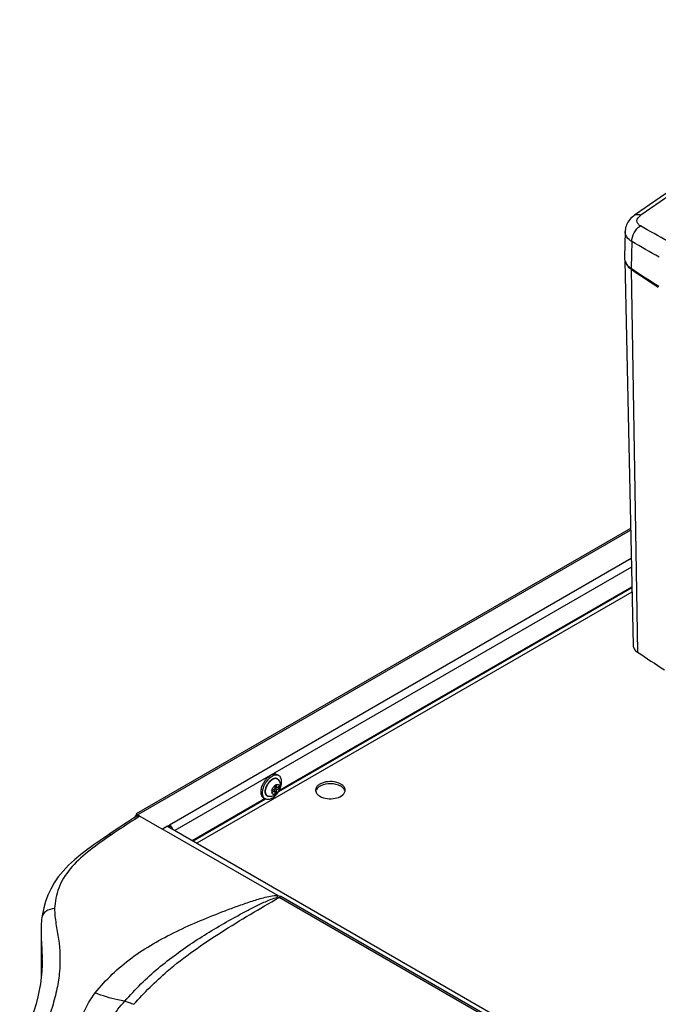
# Model space of a CAD drawing. Units: millimetres. Extents: x 0 to 594, y 0 to 420.
# Drawn here: x 394 to 453, y 216 to 307 of the extents above; entities that cross this region are included whole.
import ezdxf

# ---------------------------------------------------------------- set-up
doc = ezdxf.new("R2010")
doc.units = ezdxf.units.MM
doc.header["$LTSCALE"] = 32.67
doc.layers.get('0').update_dxf_attribs({"linetype": 'CONTINUOUS'})
doc.layers.add('02___PRT_ALL_AXES', color=7, linetype='CONTINUOUS')

msp = doc.modelspace()

# ---------------------------------------------------------------- linework, layer by layer
at = {"color": 7, "linetype": 'Continuous'}
for p, q in [((451.1995, 289.0693), (451.1996, 289.0694)), ((450.3201, 287.5613), (450.2511, 285.1792)), ((450.29, 284.8733), (451.0542, 249.1246)), ((450.822, 259.9854), (404.9615, 233.508)), ((418.2484, 235.7028), (450.9377, 254.5759)), ((410.1464, 231.0252), (416.6313, 234.7692)), ((404.8883, 233.2329), (404.8883, 233.2155)), ((405.0347, 233.3161), (405.0347, 233.3812)), ((405.0347, 233.3812), (405.1058, 233.3401)), ((405.2979, 233.2966), (407.3328, 232.1217)), ((407.4152, 232.1019), (408.0399, 232.4626)), ((407.8629, 232.3435), (407.5096, 232.1253)), ((407.8629, 232.3435), (461.2497, 201.5213)), ((408.0399, 232.4626), (408.0399, 232.2585)), ((402.4703, 231.6191), (402.3914, 231.5659)), ((402.7835, 231.8287), (402.4703, 231.6191)), ((396.2105, 223.886), (396.2103, 223.8847)), ((396.1374, 222.7195), (396.1374, 222.7193)), ((396.1374, 222.7193), (396.1374, 218.1944)), ((396.2374, 219.9682), (396.2374, 219.9488))]:
    msp.add_line(p, q, dxfattribs=at)
at = {"color": 9, "linetype": 'Continuous'}
for p, q in [((450.942, 286.6071), (450.8698, 284.137)), ((450.8733, 284.058), (451.4553, 248.517)), ((405.0347, 233.3812), (450.8256, 259.8184)), ((450.8817, 257.1971), (408.0399, 232.4626)), ((450.8989, 256.3906), (408.5554, 231.9437)), ((450.9485, 254.0718), (410.5884, 230.77)), ((450.9399, 254.4751), (418.1639, 235.552)), ((416.974, 234.865), (410.2348, 230.9741)), ((405.2979, 233.2966), (404.8302, 232.9901)), ((405.2295, 233.2516), (404.8309, 232.9897)), ((405.2979, 233.2966), (405.2295, 233.2516)), ((402.6644, 231.5523), (402.3476, 231.3352)), ((402.4854, 231.4293), (402.3485, 231.3347)), ((402.6644, 231.5523), (402.4854, 231.4293)), ((418.0911, 225.9106), (407.3328, 232.1217)), ((449.8364, 207.4895), (418.2338, 225.7348)), ((449.9942, 207.5853), (418.3916, 225.8306))]:
    msp.add_line(p, q, dxfattribs=at)
at = {"color": 7, "linetype": 'Continuous'}
for points in [[(481.3952, 307.2097), (478.8942, 305.9224), (476.3068, 304.5518), (473.7302, 303.1471), (471.1651, 301.7086), (468.6117, 300.2364), (466.0706, 298.7306), (463.5421, 297.1914), (461.0267, 295.6191), (458.5247, 294.0138), (456.0366, 292.3757), (453.5628, 290.7051), (451.1996, 289.0694)], [(451.1995, 289.0693), (451.0901, 288.9881), (450.9659, 288.8836), (450.853, 288.7743), (450.7513, 288.6608), (450.6606, 288.5435), (450.5806, 288.4226), (450.5115, 288.2988), (450.4531, 288.1726), (450.4053, 288.0441), (450.3681, 287.9141), (450.3414, 287.7834), (450.3252, 287.6518), (450.3201, 287.5606)], [(405.0411, 233.3162), (404.8943, 233.2195), (404.5154, 232.97), (404.1474, 232.7278), (403.4434, 232.2652)], [(405.0175, 233.3763), (405.0202, 233.3655), (405.0272, 233.3285)], [(403.4434, 232.2652), (403.1079, 232.0439), (402.7835, 231.8287)], [(402.3915, 231.566), (401.8853, 231.2234), (401.1679, 230.7284), (400.4827, 230.2349), (399.837, 229.739), (399.236, 229.2362), (398.6827, 228.7215), (398.1823, 228.1923), (397.7394, 227.6476), (397.3567, 227.0877), (397.0343, 226.5183), (396.7677, 225.9431), (396.5518, 225.3629), (396.3835, 224.7803), (396.2599, 224.1993), (396.2105, 223.886)], [(396.2103, 223.8847), (396.1848, 223.6781), (396.1459, 223.1486), (396.1374, 222.7193)], [(396.2374, 219.9481), (396.2293, 219.4472), (396.202, 218.8902), (396.1529, 218.3183), (396.079, 217.7302), (395.9773, 217.1264), (395.8446, 216.5056), (395.6769, 215.8602), (395.4732, 215.1824), (395.2364, 214.4729), (394.971, 213.7327), (394.6814, 212.962), (394.3721, 212.1594), (394.158, 211.6085)]]:
    msp.add_lwpolyline(points, dxfattribs=at)
at = {"color": 9, "linetype": 'Continuous'}
for centre, radius, start, end in [((594.7336, 84.6286), 249.4636, 116.885839, 124.966893), ((130.6009, -283.2627), 655.4047, 60.4033987, 60.6607668), ((41.4186, -438.0058), 832.33, 60.3249164, 60.526532), ((400.3641, 231.0338), 18.4525, 343.345207, 343.880555), ((411.955, 236.2502), 12.2474, 300.841603, 301.705444), ((378.1467, 219.9658), 18.0908, 0.007565, 0.404038)]:
    msp.add_arc(centre, radius, start, end, dxfattribs=at)
at = {"color": 7, "linetype": 'Continuous'}
for centre, radius, start, end in [((451.2649, 285.1499), 1.0142, 178.344185, 189.038131), ((451.2687, 285.151), 1.0182, 189.065991, 194.614625), ((451.2799, 285.1538), 1.0298, 194.61046, 195.816738), ((451.8317, 285.4814), 1.7159, 230.965633, 234.360662), ((451.8835, 285.5527), 1.8041, 234.345688, 235.947752), ((517.217, 383.6695), 119.6188, 236.313024, 237.785155), ((506.9597, 365.9172), 99.2301, 235.582699, 237.331098), ((511.664, 337.7321), 107.6309, 235.98573, 237.593756), ((423.1575, 234.6399), 1.6227, 65.095892, 69.543064), ((423.2538, 235.0501), 1.3951, 60.074531, 65.118613), ((423.2538, 234.846), 1.3951, 60.074531, 65.118613), ((423.3546, 235.2258), 1.1926, 54.722862, 60.061191), ((423.3568, 235.0253), 1.1884, 54.454983, 60.067694), ((422.0711, 235.6984), 0.4685, 180.064833, 192.664034), ((423.8819, 235.6989), 0.4707, 347.337804, 354.777324), ((423.8906, 235.6979), 0.4619, 354.800094, 359.998632), ((405.0978, 233.0448), 0.3419, 107.562139, 109.974975), ((405.1133, 232.9953), 0.3937, 103.977555, 107.534682), ((407.5652, 231.7828), 0.8355, 34.305775, 38.786283)]:
    msp.add_arc(centre, radius, start, end, dxfattribs=at)
msp.add_ellipse((407.4212, 232.1763), major_axis=(0.125, 0.0039), ratio=0.5971264, start_param=-2.3749051, end_param=-0.8041088, dxfattribs=at)
at = {"color": 9, "linetype": 'Continuous'}
for points, knots in [([(451.1997, 289.0694), (451.2708, 289.1191), (451.4755, 289.1669), (451.6668, 289.1053), (451.7652, 289.0599)], [0, 0, 0, 0, 0.4448643, 1, 1, 1, 1]), ([(451.7357, 288.0758), (451.6439, 288.1274), (451.4824, 288.2509), (451.3478, 288.6644), (451.5945, 288.9406), (451.7652, 289.0599)], [0, 0, 0, 0, 0.2612439, 0.4832321, 1, 1, 1, 1]), ([(450.942, 286.6071), (450.9301, 286.892), (451.0983, 287.4702), (451.4899, 287.9248), (451.7357, 288.0758)], [0, 0, 0, 0, 0.4971027, 1, 1, 1, 1]), ([(450.942, 286.6071), (450.7605, 286.7198), (450.4473, 286.9805), (450.3151, 287.3812), (450.3201, 287.5606)], [0, 0, 0, 0, 0.5435475, 1, 1, 1, 1]), ([(402.3485, 231.3347), (401.7031, 230.8882), (400.4562, 229.9974), (398.7977, 228.5013), (397.6791, 226.6973), (397.4206, 225.3543), (397.4011, 224.7054)], [0, 0, 0, 0, 0.273607, 0.5343295, 0.773689, 1, 1, 1, 1]), ([(402.6644, 231.5523), (402.6397, 231.565), (402.5553, 231.6016), (402.4458, 231.6026), (402.3915, 231.566)], [0, 0, 0, 0, 0.297921, 1, 1, 1, 1]), ([(401.1683, 216.8755), (402.1353, 218.1036), (403.8734, 219.7563), (406.5381, 221.4781), (408.6861, 222.6051), (410.9211, 223.604), (412.8275, 224.3667), (414.3779, 224.9452), (415.5652, 225.3582), (416.5807, 225.6749), (417.4242, 225.8689), (417.8682, 225.9272), (418.0911, 225.9106)], [0, 0, 0, 0, 0.2401909, 0.3628206, 0.4870523, 0.612488, 0.7388702, 0.8025146, 0.8667381, 0.9321019, 0.9656578, 1, 1, 1, 1]), ([(403.9042, 216.1127), (404.8652, 217.2124), (406.4169, 218.7383), (408.6745, 220.5006), (410.4056, 221.6941), (412.1917, 222.8085), (413.7224, 223.6891), (414.9788, 224.3715), (415.9486, 224.873), (416.7795, 225.2794), (417.4769, 225.5756), (417.8455, 225.7149), (418.0425, 225.7452)], [0, 0, 0, 0, 0.2539454, 0.37643, 0.4977485, 0.6193575, 0.7423941, 0.8047595, 0.8679175, 0.932292, 0.965351, 1, 1, 1, 1]), ([(404.7542, 215.8214), (405.7092, 216.916), (408.2216, 219.401), (412.8472, 222.598), (416.4239, 224.6993), (418.2338, 225.7348)], [0, 0, 0, 0, 0.2592925, 0.6277935, 1, 1, 1, 1]), ([(418.0911, 225.9106), (418.171, 225.9039), (418.276, 225.8868), (418.3709, 225.8427), (418.3916, 225.8306)], [0, 0, 0, 0, 0.7693417, 1, 1, 1, 1]), ([(397.4011, 224.7054), (397.3865, 224.2342), (397.5085, 223.2826), (397.8801, 221.3681), (397.9467, 219.3271), (397.6353, 217.2385), (397.0361, 214.9836), (396.4176, 213.2993), (395.9978, 212.1501)], [0, 0, 0, 0, 0.1100653, 0.22227, 0.4560684, 0.581476, 0.71435, 1, 1, 1, 1]), ([(397.4011, 224.7054), (397.1179, 224.6854), (396.6049, 224.5548), (396.2415, 224.1082), (396.2105, 223.886)], [0, 0, 0, 0, 0.5586277, 1, 1, 1, 1]), ([(396.1374, 222.7193), (396.1374, 222.5045), (396.1641, 221.6287), (396.2323, 220.7545), (396.237, 220.0933)], [0, 0, 0, 0, 0.2451794, 1, 1, 1, 1]), ([(400.0662, 208.992), (399.7737, 209.1598), (399.3438, 209.7719), (399.219, 210.8086), (399.245, 211.8651), (399.4494, 213.2803), (399.9822, 215.022), (400.7168, 216.2962), (401.1683, 216.8755)], [0, 0, 0, 0, 0.1185638, 0.2400741, 0.3642088, 0.4893909, 0.7417886, 1, 1, 1, 1]), ([(403.9015, 216.1096), (403.6828, 216.1432), (402.7514, 216.319), (401.844, 216.6099), (401.1683, 216.8755)], [0, 0, 0, 0, 0.2335423, 1, 1, 1, 1]), ([(400.3679, 209.3618), (400.2517, 209.443), (400.1151, 209.7532), (400.2037, 210.211), (400.3616, 210.6706), (400.6376, 211.2803), (401.0356, 212.0247), (401.7254, 213.1842), (402.6538, 214.5703), (403.4728, 215.6187), (403.9042, 216.1127)], [0, 0, 0, 0, 0.0538404, 0.1128008, 0.1749621, 0.2384245, 0.36674, 0.4954406, 0.7508454, 1, 1, 1, 1]), ([(403.9042, 216.1127), (404.0475, 216.0895), (404.3314, 215.9849), (404.6108, 215.8791), (404.7542, 215.8214)], [0, 0, 0, 0, 0.484309, 1, 1, 1, 1])]:
    msp.add_open_spline(points, degree=3, knots=knots, dxfattribs=at)
at = {"color": 7, "linetype": 'Continuous'}
for points, knots in [([(450.2892, 284.8731), (450.33, 284.7291), (450.4858, 284.4415), (450.7302, 284.2301), (450.8698, 284.137)], [0, 0, 0, 0, 0.4715499, 1, 1, 1, 1]), ([(450.3171, 284.7863), (450.3322, 284.7269), (450.4195, 284.4809), (450.5969, 284.2736), (450.7511, 284.1485)], [0, 0, 0, 0, 0.2358944, 1, 1, 1, 1]), ([(451.0542, 249.1246), (451.0567, 249.0108), (451.148, 248.7614), (451.3419, 248.5922), (451.4553, 248.517)], [0, 0, 0, 0, 0.4554488, 1, 1, 1, 1]), ([(423.8408, 236.3158), (423.6219, 236.4176), (423.1277, 236.5243), (422.5117, 236.4725), (422.0705, 236.3068), (421.7564, 236.108), (421.6026, 235.8557), (421.6026, 235.6979)], [0, 0, 0, 0, 0.2786613, 0.5696439, 0.7019064, 0.8178946, 1, 1, 1, 1]), ([(421.9093, 235.9936), (421.871, 235.9663), (421.7415, 235.8619), (421.6402, 235.7131), (421.614, 235.596)], [0, 0, 0, 0, 0.281482, 1, 1, 1, 1]), ([(423.7246, 236.1602), (423.4217, 236.2735), (422.7844, 236.3394), (422.1532, 236.1674), (421.9093, 235.9936)], [0, 0, 0, 0, 0.5192166, 1, 1, 1, 1]), ([(424.261, 235.7786), (424.2479, 235.7982), (424.1874, 235.8792), (424.1106, 235.9472), (424.0477, 235.9922)], [0, 0, 0, 0, 0.2338962, 1, 1, 1, 1]), ([(424.3525, 235.6979), (424.3525, 235.7292), (424.3392, 235.8612), (424.2692, 235.9829), (424.2027, 236.0583)], [0, 0, 0, 0, 0.2371409, 1, 1, 1, 1]), ([(416.6313, 234.7692), (416.6499, 234.7799), (416.7277, 234.8324), (416.7927, 234.9026), (416.8348, 234.9611)], [0, 0, 0, 0, 0.2303515, 1, 1, 1, 1]), ([(421.694, 235.4131), (421.7117, 235.3865), (421.7977, 235.2762), (421.9121, 235.1904), (422.0053, 235.1366)], [0, 0, 0, 0, 0.2289772, 1, 1, 1, 1]), ([(422.0053, 235.1366), (422.2056, 235.0209), (422.6912, 234.8877), (423.5178, 234.8941), (424.2589, 235.2294), (424.3411, 235.5957)], [0, 0, 0, 0, 0.2694206, 0.5626194, 1, 1, 1, 1]), ([(404.8884, 233.2791), (404.8884, 233.2875), (404.9007, 233.3317), (404.9475, 233.3539), (404.981, 233.3661)], [0, 0, 0, 0, 0.1899644, 1, 1, 1, 1]), ([(404.8903, 233.2653), (404.8897, 233.2675), (404.8887, 233.2721), (404.8884, 233.2768), (404.8884, 233.2791)], [0, 0, 0, 0, 0.503661, 1, 1, 1, 1]), ([(404.9118, 233.2316), (404.9066, 233.2366), (404.8977, 233.2468), (404.8919, 233.2592), (404.8903, 233.2653)], [0, 0, 0, 0, 0.5324884, 1, 1, 1, 1]), ([(404.9616, 233.5079), (404.9546, 233.5038), (404.9796, 233.464), (404.9881, 233.4447), (405.0009, 233.4262)], [0, 0, 0, 0, 0.2643519, 1, 1, 1, 1]), ([(404.9647, 233.5075), (404.9641, 233.5078), (404.9631, 233.5082), (404.9619, 233.5081), (404.9616, 233.5079)], [0, 0, 0, 0, 0.5827944, 1, 1, 1, 1]), ([(405.0126, 233.433), (405.0078, 233.4432), (404.9936, 233.4683), (404.9809, 233.4991), (404.9647, 233.5075)], [0, 0, 0, 0, 0.3821777, 1, 1, 1, 1]), ([(405.0411, 233.3162), (405.0837, 233.3442), (405.1652, 233.3511), (405.2325, 233.3278), (405.2515, 233.3198)], [0, 0, 0, 0, 0.7123909, 1, 1, 1, 1]), ([(405.2515, 233.3198), (405.2593, 233.3165), (405.2751, 233.3092), (405.2903, 233.301), (405.2979, 233.2966)], [0, 0, 0, 0, 0.4919073, 1, 1, 1, 1])]:
    msp.add_open_spline(points, degree=3, knots=knots, dxfattribs=at)
for points in [[(424.2027, 236.0583), (424.1557, 236.1115), (424.1012, 236.1584), (424.0434, 236.1994)], [(421.614, 235.5957), (421.6285, 235.5309), (421.6572, 235.4685), (421.694, 235.4131)], [(424.3411, 235.596), (424.3265, 235.6608), (424.2978, 235.7232), (424.261, 235.7786)], [(405.0009, 233.4262), (405.0116, 233.4108), (405.0229, 233.3958), (405.0347, 233.3811)], [(405.0347, 233.3812), (405.028, 233.3987), (405.0207, 233.416), (405.0126, 233.433)], [(408.0399, 232.4626), (408.108, 232.4233), (408.1672, 232.3674), (408.2165, 232.3061)], [(408.2554, 232.2537), (408.2962, 232.1939), (408.3298, 232.1285), (408.3541, 232.0604)]]:
    msp.add_open_spline(points, degree=3, dxfattribs=at)
at = {"color": 9, "linetype": 'Continuous'}
for points in [[(404.8309, 232.9897), (404.1066, 232.5138), (403.3787, 232.0432), (402.6644, 231.5523)], [(418.0425, 225.7452), (418.1056, 225.7549), (418.1778, 225.7656), (418.2337, 225.7347)]]:
    msp.add_open_spline(points, degree=3, dxfattribs=at)
at = {"layer": '02___PRT_ALL_AXES', "color": 7, "linetype": 'Continuous'}
for p, q in [((418.1939, 237.0454), (418.0517, 237.1275)), ((417.8316, 235.8112), (417.549, 235.6481)), ((417.8316, 236.1375), (417.8316, 235.8112)), ((417.9765, 235.8949), (417.8316, 235.9786)), ((417.8316, 235.95), (417.8563, 235.9643)), ((417.9765, 235.7275), (417.8316, 235.8112)), ((417.9765, 235.8949), (417.9765, 236.2212)), ((418.2591, 236.0581), (417.9765, 235.8949)), ((417.9765, 235.7275), (418.2591, 235.8907)), ((418.2591, 235.8907), (418.0601, 235.9432)), ((416.944, 234.8803), (416.8018, 234.9624)), ((417.549, 235.4807), (417.8316, 235.6438)), ((417.8316, 235.6438), (417.6866, 235.7275)), ((417.7114, 235.7132), (417.7114, 235.7418)), ((417.8316, 235.6438), (417.8316, 235.3175)), ((417.8316, 235.5473), (417.9765, 235.4012)), ((417.9765, 235.4012), (417.9765, 235.7275))]:
    msp.add_line(p, q, dxfattribs=at)
at = {"layer": '02___PRT_ALL_AXES', "color": 9, "linetype": 'Continuous'}
for centre, radius, start, end in [((418.0467, 235.9229), 0.9077, 120.014247, 122.320138), ((418.0148, 235.9783), 0.8437, 117.474542, 120.014913), ((418.4036, 235.4642), 1.4811, 158.789269, 160.758932)]:
    msp.add_arc(centre, radius, start, end, dxfattribs=at)
at = {"layer": '02___PRT_ALL_AXES', "color": 7, "linetype": 'Continuous'}
for centre, radius, start, end in [((418.1339, 236.0058), 1.1291, 117.584853, 120.020472), ((418.674, 235.3249), 2.1619, 147.415492, 152.36414), ((418.6493, 235.3407), 2.1325, 144.460607, 147.418392), ((416.3301, 236.6777), 2.152, 326.054469, 329.216614)]:
    msp.add_arc(centre, radius, start, end, dxfattribs=at)
for points, knots in [([(416.914, 236.5803), (416.9862, 236.6813), (417.1408, 236.8622), (417.3293, 237.0093), (417.4267, 237.0656)], [0, 0, 0, 0, 0.5243519, 1, 1, 1, 1]), ([(416.9293, 236.2978), (416.9501, 236.335), (417.0362, 236.479), (417.1392, 236.6131), (417.2249, 236.7043)], [0, 0, 0, 0, 0.2539948, 1, 1, 1, 1]), ([(417.2249, 236.7043), (417.2775, 236.7604), (417.3856, 236.8623), (417.5073, 236.9479), (417.5689, 236.9835)], [0, 0, 0, 0, 0.5192175, 1, 1, 1, 1]), ([(418.0517, 237.1275), (418.0105, 237.1513), (417.9158, 237.1857), (417.7584, 237.1896), (417.5907, 237.1492), (417.4816, 237.0972), (417.4267, 237.0656)], [0, 0, 0, 0, 0.2177731, 0.4509537, 0.7101939, 1, 1, 1, 1]), ([(417.858, 237.0942), (417.8378, 237.0906), (417.7522, 237.0714), (417.6704, 237.0376), (417.611, 237.0066)], [0, 0, 0, 0, 0.2352459, 1, 1, 1, 1]), ([(418.1939, 237.0454), (418.1703, 237.059), (418.1196, 237.0819), (418.007, 237.1086), (417.9171, 237.1047), (417.858, 237.0942)], [0, 0, 0, 0, 0.2367095, 0.4792934, 1, 1, 1, 1]), ([(418.1789, 235.5763), (418.2625, 235.7166), (418.3633, 235.938), (418.4374, 236.2414), (418.4584, 236.4542), (418.4449, 236.6486), (418.3967, 236.8178), (418.3141, 236.955), (418.2358, 237.0212), (418.1939, 237.0454)], [0, 0, 0, 0, 0.3056985, 0.4496916, 0.5832362, 0.7042958, 0.8124475, 0.9095141, 1, 1, 1, 1]), ([(416.5429, 235.5346), (416.5429, 235.5979), (416.5534, 235.7293), (416.611, 235.9998), (416.6915, 236.1993), (416.7588, 236.3276)], [0, 0, 0, 0, 0.2291653, 0.4752155, 1, 1, 1, 1]), ([(416.8382, 234.9668), (416.8154, 234.9923), (416.774, 235.0506), (416.7285, 235.1518), (416.6983, 235.2671), (416.6783, 235.4429), (416.6965, 235.6856), (416.7484, 235.8785), (416.7833, 235.9769)], [0, 0, 0, 0, 0.0973749, 0.2014593, 0.3137709, 0.4349957, 0.7031166, 1, 1, 1, 1]), ([(416.7833, 235.9769), (416.793, 236.0043), (416.8348, 236.1142), (416.886, 236.2205), (416.9293, 236.2978)], [0, 0, 0, 0, 0.2467232, 1, 1, 1, 1]), ([(417.549, 235.6481), (417.5564, 235.6941), (417.5819, 235.7874), (417.6443, 235.9194), (417.7274, 236.0394), (417.7954, 236.1081), (417.8316, 236.1375)], [0, 0, 0, 0, 0.2429095, 0.5000012, 0.7570923, 1, 1, 1, 1]), ([(418.1288, 236.6749), (418.1775, 236.6245), (418.2599, 236.5083), (418.3286, 236.3071), (418.3432, 236.0948), (418.3093, 235.8832), (418.2336, 235.6804), (418.1216, 235.4942), (417.9782, 235.3327), (417.863, 235.2468), (417.8019, 235.2115)], [0, 0, 0, 0, 0.1235613, 0.246723, 0.3700551, 0.494816, 0.6215977, 0.7492053, 0.8756216, 1, 1, 1, 1]), ([(417.8316, 236.1375), (417.8375, 236.1423), (417.8606, 236.1605), (417.8851, 236.1769), (417.904, 236.1878)], [0, 0, 0, 0, 0.2583334, 1, 1, 1, 1]), ([(417.904, 236.1878), (417.91, 236.1913), (417.9334, 236.2041), (417.9579, 236.2149), (417.9765, 236.2212)], [0, 0, 0, 0, 0.2603347, 1, 1, 1, 1]), ([(417.9765, 236.2212), (418.0082, 236.232), (418.0574, 236.2414), (418.1202, 236.2319), (418.1612, 236.2148), (418.1966, 236.1878), (418.2361, 236.1382), (418.2527, 236.0909), (418.2591, 236.0581)], [0, 0, 0, 0, 0.2656827, 0.3851685, 0.4999973, 0.6148264, 0.7343134, 1, 1, 1, 1]), ([(418.2591, 235.8907), (418.2517, 235.8446), (418.2262, 235.7514), (418.1638, 235.6194), (418.0807, 235.4994), (418.0127, 235.4306), (417.9765, 235.4012)], [0, 0, 0, 0, 0.2429095, 0.5000012, 0.7570923, 1, 1, 1, 1]), ([(418.2591, 235.8907), (418.2615, 235.9055), (418.2684, 235.961), (418.267, 236.0179), (418.2591, 236.0581)], [0, 0, 0, 0, 0.268896, 1, 1, 1, 1]), ([(416.5787, 235.2678), (416.5726, 235.2881), (416.5507, 235.3754), (416.5429, 235.4659), (416.5429, 235.5346)], [0, 0, 0, 0, 0.2354681, 1, 1, 1, 1]), ([(416.8018, 234.9624), (416.7756, 234.9775), (416.7258, 235.0141), (416.6399, 235.1109), (416.598, 235.203), (416.5787, 235.2678)], [0, 0, 0, 0, 0.2342339, 0.475525, 1, 1, 1, 1]), ([(416.944, 234.8803), (416.9342, 234.886), (416.8956, 234.9104), (416.8611, 234.9412), (416.8382, 234.9668)], [0, 0, 0, 0, 0.247707, 1, 1, 1, 1]), ([(417.5689, 234.9422), (417.5141, 234.9105), (417.405, 234.8586), (417.2373, 234.8182), (417.0799, 234.8221), (416.9852, 234.8565), (416.944, 234.8803)], [0, 0, 0, 0, 0.2898061, 0.5490463, 0.7822269, 1, 1, 1, 1]), ([(417.8019, 235.2115), (417.7593, 235.187), (417.67, 235.1447), (417.5268, 235.1063), (417.3785, 235.0963), (417.2801, 235.11), (417.2322, 235.122)], [0, 0, 0, 0, 0.24979, 0.499289, 0.7493036, 1, 1, 1, 1]), ([(417.549, 235.6481), (417.5466, 235.6332), (417.5397, 235.5777), (417.5411, 235.5208), (417.549, 235.4807)], [0, 0, 0, 0, 0.268896, 1, 1, 1, 1]), ([(417.8316, 235.3175), (417.7999, 235.3067), (417.7507, 235.2974), (417.6879, 235.3068), (417.6469, 235.3239), (417.6115, 235.3509), (417.572, 235.4006), (417.5554, 235.4478), (417.549, 235.4807)], [0, 0, 0, 0, 0.2656827, 0.3851685, 0.4999973, 0.6148264, 0.7343134, 1, 1, 1, 1]), ([(417.5689, 234.9422), (417.6744, 235.0031), (417.8771, 235.1647), (418.0402, 235.3645), (418.1153, 235.476)], [0, 0, 0, 0, 0.475064, 1, 1, 1, 1]), ([(417.904, 235.3509), (417.898, 235.3475), (417.8747, 235.3346), (417.8502, 235.3239), (417.8316, 235.3175)], [0, 0, 0, 0, 0.2603347, 1, 1, 1, 1]), ([(417.9765, 235.4012), (417.9706, 235.3964), (417.9475, 235.3783), (417.9229, 235.3618), (417.904, 235.3509)], [0, 0, 0, 0, 0.2583334, 1, 1, 1, 1])]:
    msp.add_open_spline(points, degree=3, knots=knots, dxfattribs=at)
at = {"layer": '02___PRT_ALL_AXES', "color": 9, "linetype": 'Continuous'}
for points, knots in [([(418.1288, 236.6749), (418.0999, 236.7048), (418.0282, 236.7545), (417.8947, 236.7789), (417.7486, 236.7542), (417.6539, 236.7108), (417.6063, 236.6833)], [0, 0, 0, 0, 0.2213638, 0.4501767, 0.7065208, 1, 1, 1, 1]), ([(418.2046, 236.5817), (418.1935, 236.6077), (418.1673, 236.6564), (418.1143, 236.7178), (418.0499, 236.7632), (417.9758, 236.7913), (417.8941, 236.8015), (417.8067, 236.7939), (417.7155, 236.7691), (417.6556, 236.7426), (417.6255, 236.7269)], [0, 0, 0, 0, 0.1243173, 0.24103, 0.3539133, 0.4674414, 0.5859649, 0.7129562, 0.8506244, 1, 1, 1, 1]), ([(416.9349, 235.5883), (416.9362, 235.6478), (416.9508, 235.7716), (416.984, 235.8914), (417.0053, 235.9523)], [0, 0, 0, 0, 0.4803291, 1, 1, 1, 1]), ([(416.9846, 235.7702), (416.9883, 235.7885), (417.0052, 235.8634), (417.0288, 235.9368), (417.0498, 235.991)], [0, 0, 0, 0, 0.2431919, 1, 1, 1, 1]), ([(417.0229, 236), (417.0551, 236.0832), (417.1342, 236.2437), (417.2384, 236.3891), (417.2963, 236.4563)], [0, 0, 0, 0, 0.5013621, 1, 1, 1, 1]), ([(417.0498, 235.991), (417.0808, 236.0708), (417.1564, 236.225), (417.2559, 236.3651), (417.3112, 236.43)], [0, 0, 0, 0, 0.5011042, 1, 1, 1, 1]), ([(417.2963, 236.4563), (417.3166, 236.4799), (417.3965, 236.5667), (417.4879, 236.6435), (417.5614, 236.69)], [0, 0, 0, 0, 0.2633059, 1, 1, 1, 1]), ([(417.3112, 236.43), (417.3214, 236.442), (417.362, 236.4882), (417.4058, 236.5316), (417.44, 236.562)], [0, 0, 0, 0, 0.2554521, 1, 1, 1, 1]), ([(417.44, 236.562), (417.4534, 236.5739), (417.5058, 236.6183), (417.5623, 236.6579), (417.6063, 236.6833)], [0, 0, 0, 0, 0.2603959, 1, 1, 1, 1]), ([(416.9803, 235.3178), (416.972, 235.3372), (416.9419, 235.4242), (416.9334, 235.5176), (416.9349, 235.5883)], [0, 0, 0, 0, 0.2298407, 1, 1, 1, 1]), ([(416.9846, 235.3945), (416.9807, 235.4094), (416.9669, 235.4733), (416.9628, 235.539), (416.9639, 235.5889)], [0, 0, 0, 0, 0.2358673, 1, 1, 1, 1]), ([(416.9639, 235.5889), (416.9642, 235.6035), (416.967, 235.6644), (416.9755, 235.7249), (416.9846, 235.7702)], [0, 0, 0, 0, 0.2408211, 1, 1, 1, 1]), ([(417.0783, 235.1784), (417.0574, 235.1966), (417.0191, 235.2399), (416.9918, 235.2906), (416.9803, 235.3178)], [0, 0, 0, 0, 0.48371, 1, 1, 1, 1]), ([(417.1245, 235.1721), (417.0906, 235.1969), (417.0297, 235.2651), (416.9965, 235.3492), (416.9846, 235.3945)], [0, 0, 0, 0, 0.4728538, 1, 1, 1, 1]), ([(417.3506, 235.1029), (417.3011, 235.0969), (417.2252, 235.1001), (417.1347, 235.1361), (417.0959, 235.1631), (417.0783, 235.1784)], [0, 0, 0, 0, 0.5159159, 0.7585181, 1, 1, 1, 1]), ([(417.2322, 235.122), (417.2224, 235.1244), (417.1843, 235.1358), (417.1484, 235.1546), (417.1245, 235.1721)], [0, 0, 0, 0, 0.253492, 1, 1, 1, 1])]:
    msp.add_open_spline(points, degree=3, knots=knots, dxfattribs=at)

doc.saveas('drawing.dxf')
